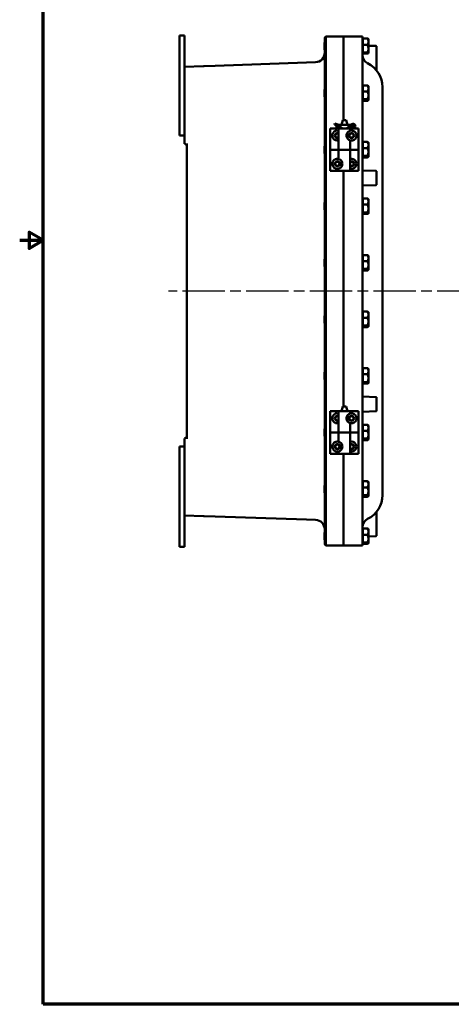
# Model space of a CAD drawing. Units: inches. Extents: x 1 to 109, y 1 to 84.
# Drawn here: x 1 to 24, y 2 to 54 of the extents above; entities that cross this region are included whole.
import ezdxf

# ---------------------------------------------------------------- set-up
doc = ezdxf.new("R2010")
doc.units = ezdxf.units.IN
doc.header["$LTSCALE"] = 5
doc.header["$MEASUREMENT"] = 0
doc.linetypes.add('CHAIN', pattern=[0.7087, 0.4724, -0.0591, 0.1181, -0.0591])
for name, color, linetype, lineweight in [('Border (ANSI)', 7, 'Continuous', 70), ('Centerline (ANSI)', 7, 'Continuous', 25), ('Visible (ANSI)', 7, 'Continuous', 50)]:
    doc.layers.add(name, color=color, linetype=linetype, lineweight=lineweight)

# ---------------------------------------------------------------- blocks, each defined once
blk = doc.blocks.new('Borders Default Border')
at = {"layer": 'Border (ANSI)', "flags": 128}
for points in [[(0.394, 0.394), (0.394, 16.606), (21.606, 16.606), (21.606, 0.394), (0.394, 0.394)], [(0.144, 8.5), (0.394, 8.5), (0.244, 8.587), (0.244, 8.413), (0.394, 8.5)]]:
    blk.add_lwpolyline(points, dxfattribs=at)

msp = doc.modelspace()

# ---------------------------------------------------------------- linework, layer by layer
at = {"layer": 'Centerline (ANSI)', "linetype": 'CHAIN', "ltscale": 0.952448}
msp.add_line((75.721, 39.802), (8.608, 39.802), dxfattribs=at)
at = {"layer": 'Visible (ANSI)'}
for p, q in [((9.198, 53.362), (9.448, 53.362)), ((9.198, 53.362), (9.198, 48.049)), ((9.448, 48.049), (9.448, 53.362)), ((17.888, 53.302), (16.942, 53.302)), ((17.888, 53.302), (17.888, 50.522)), ((17.888, 53.302), (17.888, 50.522)), ((17.888, 53.302), (18.885, 53.302)), ((18.885, 50.522), (18.885, 53.302)), ((16.885, 52.996), (16.888, 52.999)), ((16.885, 52.996), (16.885, 52.607)), ((16.888, 50.521), (16.888, 53.146)), ((18.91, 53.177), (18.885, 53.177)), ((18.91, 53.031), (18.91, 53.202)), ((18.91, 53.202), (19.15, 53.202)), ((18.91, 52.859), (18.91, 53.031)), ((18.91, 52.859), (18.91, 52.659)), ((19.15, 52.859), (18.91, 52.859)), ((19.208, 53.177), (19.205, 53.18)), ((19.208, 53.177), (19.208, 53.154)), ((19.208, 53.154), (19.208, 53.149)), ((19.208, 53.154), (19.218, 53.154)), ((19.208, 53.149), (19.208, 53.143)), ((19.208, 53.143), (19.208, 53.031)), ((19.208, 53.143), (19.208, 53.143)), ((19.208, 53.143), (19.218, 53.143)), ((19.208, 53.031), (19.208, 52.866)), ((19.208, 52.912), (19.218, 52.912)), ((19.208, 52.91), (19.218, 52.91)), ((19.208, 52.892), (19.218, 52.892)), ((19.208, 52.866), (19.208, 52.851)), ((19.208, 52.866), (19.218, 52.866)), ((19.208, 52.851), (19.208, 52.836)), ((19.208, 52.836), (19.208, 52.659)), ((19.208, 52.836), (19.208, 52.836)), ((19.208, 52.836), (19.218, 52.836)), ((19.208, 52.803), (19.218, 52.803)), ((19.208, 52.8), (19.218, 52.8)), ((19.208, 52.771), (19.218, 52.771)), ((19.218, 53.143), (19.218, 53.154)), ((19.218, 52.912), (19.218, 53.143)), ((19.218, 52.91), (19.218, 52.912)), ((19.218, 52.892), (19.218, 52.91)), ((19.218, 52.836), (19.218, 52.866)), ((19.218, 52.803), (19.218, 52.836)), ((19.605, 52.803), (19.218, 52.816)), ((19.218, 52.771), (19.218, 52.8)), ((19.218, 52.738), (19.218, 52.771)), ((19.635, 51.521), (19.635, 52.772)), ((16.885, 52.607), (16.888, 52.605)), ((18.91, 52.427), (18.885, 52.427)), ((18.91, 52.659), (18.91, 52.459)), ((18.91, 52.431), (18.91, 52.459)), ((18.91, 52.459), (19.15, 52.459)), ((18.91, 52.431), (18.91, 52.43)), ((18.91, 52.402), (18.91, 52.43)), ((19.15, 52.402), (18.91, 52.402)), ((19.208, 52.427), (19.205, 52.424)), ((19.208, 52.738), (19.218, 52.738)), ((19.208, 52.712), (19.218, 52.712)), ((19.208, 52.659), (19.208, 52.514)), ((19.208, 52.514), (19.208, 52.505)), ((19.208, 52.514), (19.208, 52.514)), ((19.208, 52.514), (19.218, 52.514)), ((19.208, 52.505), (19.208, 52.495)), ((19.208, 52.495), (19.208, 52.431)), ((19.208, 52.495), (19.218, 52.495)), ((19.208, 52.45), (19.218, 52.45)), ((19.208, 52.431), (19.208, 52.43)), ((19.208, 52.43), (19.208, 52.427)), ((19.218, 52.514), (19.218, 52.712)), ((19.218, 52.495), (19.218, 52.514)), ((19.218, 52.45), (19.218, 52.495)), ((10.471, 51.734), (9.448, 51.698)), ((10.494, 51.735), (10.471, 51.734)), ((11.083, 51.755), (10.494, 51.735)), ((15.915, 51.924), (11.083, 51.755)), ((16.405, 51.941), (15.915, 51.924)), ((18.91, 50.677), (18.885, 50.677)), ((18.91, 50.551), (18.91, 50.713)), ((18.91, 50.713), (19.15, 50.713)), ((19.208, 50.677), (19.2, 50.685)), ((19.208, 50.677), (19.208, 50.662)), ((19.208, 50.662), (19.208, 50.658)), ((19.208, 50.662), (19.218, 50.662)), ((19.218, 50.653), (19.218, 50.662)), ((16.885, 50.496), (16.888, 50.499)), ((16.885, 50.496), (16.885, 50.107)), ((16.888, 50.521), (16.888, 29.083)), ((16.94, 29.083), (16.94, 50.521)), ((17.888, 48.864), (17.888, 50.522)), ((17.888, 48.864), (17.888, 50.522)), ((18.885, 50.522), (18.885, 29.082)), ((18.91, 50.389), (18.91, 50.551)), ((18.91, 50.389), (18.91, 50.183)), ((19.15, 50.389), (18.91, 50.389)), ((18.91, 50.183), (18.91, 49.978)), ((19.208, 50.658), (19.208, 50.653)), ((19.208, 50.653), (19.208, 50.551)), ((19.208, 50.653), (19.208, 50.653)), ((19.208, 50.653), (19.218, 50.653)), ((19.208, 50.551), (19.208, 50.392)), ((19.208, 50.416), (19.218, 50.416)), ((19.208, 50.405), (19.218, 50.405)), ((19.208, 50.392), (19.208, 50.377)), ((19.208, 50.392), (19.218, 50.392)), ((19.208, 50.377), (19.208, 50.363)), ((19.208, 50.363), (19.208, 50.362)), ((19.208, 50.363), (19.218, 50.363)), ((19.208, 50.362), (19.208, 50.183)), ((19.208, 50.312), (19.218, 50.312)), ((19.208, 50.292), (19.218, 50.292)), ((19.208, 50.262), (19.218, 50.262)), ((19.208, 50.218), (19.218, 50.218)), ((19.208, 50.183), (19.208, 50.032)), ((19.218, 50.416), (19.218, 50.653)), ((19.218, 50.405), (19.218, 50.416)), ((19.218, 50.392), (19.218, 50.405)), ((19.218, 50.363), (19.218, 50.392)), ((19.218, 50.312), (19.218, 50.363)), ((19.218, 50.262), (19.218, 50.292)), ((19.218, 50.218), (19.218, 50.262)), ((19.218, 50.031), (19.218, 50.218)), ((19.948, 50.626), (19.948, 50.583)), ((19.948, 29.021), (19.948, 50.583)), ((16.885, 50.107), (16.888, 50.105)), ((18.91, 49.927), (18.885, 49.927)), ((18.91, 49.935), (18.91, 49.978)), ((18.91, 49.978), (19.15, 49.978)), ((18.91, 49.935), (18.91, 49.934)), ((18.91, 49.891), (18.91, 49.934)), ((19.15, 49.891), (18.91, 49.891)), ((19.208, 49.927), (19.2, 49.919)), ((19.208, 50.032), (19.208, 50.031)), ((19.208, 50.031), (19.208, 50.021)), ((19.208, 50.031), (19.218, 50.031)), ((19.208, 50.021), (19.208, 50.011)), ((19.208, 50.011), (19.208, 49.935)), ((19.208, 50.011), (19.218, 50.011)), ((19.208, 49.941), (19.218, 49.941)), ((19.208, 49.935), (19.208, 49.934)), ((19.208, 49.934), (19.208, 49.927)), ((19.218, 50.011), (19.218, 50.031)), ((19.218, 49.941), (19.218, 50.011)), ((17.408, 48.64), (17.414, 48.654)), ((17.639, 48.552), (17.408, 48.64)), ((17.414, 48.654), (17.429, 48.695)), ((17.639, 48.614), (17.429, 48.695)), ((17.639, 48.614), (17.631, 48.571)), ((17.777, 48.614), (17.639, 48.614)), ((17.843, 48.864), (17.776, 48.614)), ((17.777, 48.614), (18.092, 48.614)), ((18.027, 48.864), (17.843, 48.864)), ((18.027, 48.864), (18.094, 48.614)), ((18.239, 48.614), (18.092, 48.614)), ((18.331, 48.663), (18.239, 48.614)), ((18.239, 48.614), (18.25, 48.571)), ((18.239, 48.552), (18.363, 48.609)), ((17.185, 47.302), (17.185, 48.427)), ((17.185, 48.427), (17.625, 48.427)), ((17.185, 48.427), (17.185, 48.427)), ((17.185, 48.427), (17.185, 46.177)), ((17.468, 48.486), (17.639, 48.552)), ((17.474, 48.473), (17.468, 48.486)), ((17.489, 48.432), (17.474, 48.473)), ((17.489, 48.432), (17.639, 48.489)), ((18.245, 48.427), (17.625, 48.427)), ((17.625, 48.427), (17.625, 47.302)), ((17.639, 48.489), (17.631, 48.533)), ((17.639, 48.489), (17.777, 48.489)), ((17.776, 48.427), (17.776, 48.489)), ((18.092, 48.489), (18.239, 48.489)), ((18.094, 48.427), (18.094, 48.489)), ((18.094, 47.897), (18.094, 48.206)), ((18.363, 48.495), (18.239, 48.552)), ((18.239, 48.489), (18.25, 48.533)), ((18.239, 48.489), (18.331, 48.441)), ((18.245, 48.427), (18.555, 48.427)), ((18.245, 48.427), (18.245, 48.309)), ((18.555, 48.427), (18.653, 48.427)), ((18.653, 48.427), (18.685, 48.427)), ((18.685, 46.177), (18.685, 48.427)), ((9.198, 48.049), (9.448, 48.049)), ((9.448, 47.614), (9.448, 48.049)), ((9.448, 47.614), (9.45, 47.614)), ((9.575, 47.637), (9.575, 31.967)), ((18.245, 47.794), (18.245, 47.302)), ((18.91, 47.677), (18.885, 47.677)), ((18.91, 47.551), (18.91, 47.713)), ((18.91, 47.713), (19.15, 47.713)), ((18.91, 47.389), (18.91, 47.551)), ((19.208, 47.677), (19.2, 47.685)), ((19.208, 47.677), (19.208, 47.662)), ((19.208, 47.662), (19.208, 47.658)), ((19.208, 47.662), (19.218, 47.662)), ((19.208, 47.658), (19.208, 47.653)), ((19.208, 47.653), (19.208, 47.551)), ((19.208, 47.653), (19.208, 47.653)), ((19.208, 47.653), (19.218, 47.653)), ((19.208, 47.551), (19.208, 47.392)), ((19.218, 47.653), (19.218, 47.662)), ((19.218, 47.416), (19.218, 47.653)), ((16.885, 47.496), (16.888, 47.499)), ((16.885, 47.496), (16.885, 47.107)), ((16.885, 47.107), (16.888, 47.105)), ((17.185, 47.302), (17.216, 47.302)), ((17.315, 47.302), (17.216, 47.302)), ((17.625, 47.302), (17.315, 47.302)), ((18.245, 47.302), (17.625, 47.302)), ((17.625, 47.302), (18.245, 47.302)), ((17.625, 46.809), (17.625, 47.302)), ((18.245, 47.302), (18.555, 47.302)), ((18.245, 46.177), (18.245, 47.302)), ((18.555, 47.302), (18.653, 47.302)), ((18.685, 47.302), (18.653, 47.302)), ((18.685, 47.302), (18.685, 46.177)), ((18.91, 47.389), (18.91, 47.183)), ((19.15, 47.389), (18.91, 47.389)), ((18.91, 47.183), (18.91, 46.978)), ((19.208, 47.416), (19.218, 47.416)), ((19.208, 47.405), (19.218, 47.405)), ((19.208, 47.392), (19.208, 47.377)), ((19.208, 47.392), (19.218, 47.392)), ((19.208, 47.377), (19.208, 47.363)), ((19.208, 47.363), (19.208, 47.362)), ((19.208, 47.363), (19.218, 47.363)), ((19.208, 47.362), (19.208, 47.183)), ((19.208, 47.312), (19.218, 47.312)), ((19.208, 47.292), (19.218, 47.292)), ((19.208, 47.262), (19.218, 47.262)), ((19.208, 47.218), (19.218, 47.218)), ((19.208, 47.183), (19.208, 47.032)), ((19.208, 47.032), (19.208, 47.031)), ((19.208, 47.031), (19.208, 47.021)), ((19.208, 47.031), (19.218, 47.031)), ((19.208, 47.021), (19.208, 47.011)), ((19.208, 47.011), (19.208, 46.935)), ((19.208, 47.011), (19.218, 47.011)), ((19.218, 47.405), (19.218, 47.416)), ((19.218, 47.392), (19.218, 47.405)), ((19.218, 47.363), (19.218, 47.392)), ((19.218, 47.312), (19.218, 47.363)), ((19.218, 47.262), (19.218, 47.292)), ((19.218, 47.218), (19.218, 47.262)), ((19.218, 47.031), (19.218, 47.218)), ((19.218, 47.011), (19.218, 47.031)), ((19.218, 46.941), (19.218, 47.011)), ((17.776, 46.397), (17.776, 46.706)), ((18.91, 46.927), (18.885, 46.927)), ((18.91, 46.935), (18.91, 46.978)), ((18.91, 46.978), (19.15, 46.978)), ((18.91, 46.935), (18.91, 46.934)), ((18.91, 46.891), (18.91, 46.934)), ((19.15, 46.891), (18.91, 46.891)), ((19.208, 46.927), (19.2, 46.919)), ((19.208, 46.941), (19.218, 46.941)), ((19.208, 46.935), (19.208, 46.934)), ((19.208, 46.934), (19.208, 46.927)), ((17.216, 46.177), (17.185, 46.177)), ((17.315, 46.177), (17.216, 46.177)), ((17.625, 46.177), (17.315, 46.177)), ((17.625, 46.177), (17.625, 46.294)), ((17.625, 46.177), (18.245, 46.177)), ((17.888, 33.677), (17.888, 46.177)), ((17.888, 33.677), (17.888, 46.177)), ((18.685, 46.177), (18.245, 46.177)), ((18.685, 46.177), (18.685, 46.177)), ((19.605, 46.178), (18.915, 46.202)), ((19.635, 45.457), (19.635, 46.147)), ((18.915, 45.402), (19.605, 45.426)), ((16.885, 44.496), (16.888, 44.499)), ((16.885, 44.496), (16.885, 44.107)), ((18.91, 44.677), (18.885, 44.677)), ((18.91, 44.551), (18.91, 44.713)), ((18.91, 44.713), (19.15, 44.713)), ((18.91, 44.389), (18.91, 44.551)), ((19.208, 44.677), (19.2, 44.685)), ((19.208, 44.677), (19.208, 44.662)), ((19.208, 44.662), (19.208, 44.658)), ((19.208, 44.662), (19.218, 44.662)), ((19.208, 44.658), (19.208, 44.653)), ((19.208, 44.653), (19.208, 44.551)), ((19.208, 44.653), (19.208, 44.653)), ((19.208, 44.653), (19.218, 44.653)), ((19.208, 44.551), (19.208, 44.392)), ((19.208, 44.416), (19.218, 44.416)), ((19.208, 44.405), (19.218, 44.405)), ((19.218, 44.653), (19.218, 44.662)), ((19.218, 44.416), (19.218, 44.653)), ((19.218, 44.405), (19.218, 44.416)), ((19.218, 44.392), (19.218, 44.405)), ((16.885, 44.107), (16.888, 44.105)), ((18.91, 43.927), (18.885, 43.927)), ((18.91, 44.389), (18.91, 44.183)), ((19.15, 44.389), (18.91, 44.389)), ((18.91, 44.183), (18.91, 43.978)), ((18.91, 43.935), (18.91, 43.978)), ((18.91, 43.978), (19.15, 43.978)), ((18.91, 43.935), (18.91, 43.934)), ((18.91, 43.891), (18.91, 43.934)), ((19.15, 43.891), (18.91, 43.891)), ((19.208, 43.927), (19.2, 43.919)), ((19.208, 44.392), (19.208, 44.377)), ((19.208, 44.392), (19.218, 44.392)), ((19.208, 44.377), (19.208, 44.363)), ((19.208, 44.363), (19.208, 44.362)), ((19.208, 44.363), (19.218, 44.363)), ((19.208, 44.362), (19.208, 44.183)), ((19.208, 44.312), (19.218, 44.312)), ((19.208, 44.292), (19.218, 44.292)), ((19.208, 44.262), (19.218, 44.262)), ((19.208, 44.218), (19.218, 44.218)), ((19.208, 44.183), (19.208, 44.032)), ((19.208, 44.032), (19.208, 44.031)), ((19.208, 44.031), (19.208, 44.021)), ((19.208, 44.031), (19.218, 44.031)), ((19.208, 44.021), (19.208, 44.011)), ((19.208, 44.011), (19.208, 43.935)), ((19.208, 44.011), (19.218, 44.011)), ((19.208, 43.941), (19.218, 43.941)), ((19.208, 43.935), (19.208, 43.934)), ((19.208, 43.934), (19.208, 43.927)), ((19.218, 44.363), (19.218, 44.392)), ((19.218, 44.312), (19.218, 44.363)), ((19.218, 44.262), (19.218, 44.292)), ((19.218, 44.218), (19.218, 44.262)), ((19.218, 44.031), (19.218, 44.218)), ((19.218, 44.011), (19.218, 44.031)), ((19.218, 43.941), (19.218, 44.011)), ((16.885, 41.496), (16.888, 41.499)), ((16.885, 41.496), (16.885, 41.107)), ((18.91, 41.677), (18.885, 41.677)), ((18.91, 41.551), (18.91, 41.713)), ((18.91, 41.713), (19.15, 41.713)), ((18.91, 41.389), (18.91, 41.551)), ((18.91, 41.389), (18.91, 41.183)), ((19.15, 41.389), (18.91, 41.389)), ((19.208, 41.677), (19.2, 41.685)), ((19.208, 41.677), (19.208, 41.662)), ((19.208, 41.662), (19.208, 41.658)), ((19.208, 41.662), (19.218, 41.662)), ((19.208, 41.658), (19.208, 41.653)), ((19.208, 41.653), (19.208, 41.551)), ((19.208, 41.653), (19.208, 41.653)), ((19.208, 41.653), (19.218, 41.653)), ((19.208, 41.551), (19.208, 41.392)), ((19.208, 41.416), (19.218, 41.416)), ((19.208, 41.405), (19.218, 41.405)), ((19.208, 41.392), (19.208, 41.377)), ((19.208, 41.392), (19.218, 41.392)), ((19.208, 41.377), (19.208, 41.363)), ((19.208, 41.363), (19.208, 41.362)), ((19.208, 41.363), (19.218, 41.363)), ((19.208, 41.362), (19.208, 41.183)), ((19.208, 41.312), (19.218, 41.312)), ((19.208, 41.292), (19.218, 41.292)), ((19.208, 41.262), (19.218, 41.262)), ((19.218, 41.653), (19.218, 41.662)), ((19.218, 41.416), (19.218, 41.653)), ((19.218, 41.405), (19.218, 41.416)), ((19.218, 41.392), (19.218, 41.405)), ((19.218, 41.363), (19.218, 41.392)), ((19.218, 41.312), (19.218, 41.363)), ((19.218, 41.262), (19.218, 41.292)), ((19.218, 41.218), (19.218, 41.262)), ((16.885, 41.107), (16.888, 41.105)), ((18.91, 40.927), (18.885, 40.927)), ((18.91, 41.183), (18.91, 40.978)), ((18.91, 40.935), (18.91, 40.978)), ((18.91, 40.978), (19.15, 40.978)), ((18.91, 40.935), (18.91, 40.934)), ((18.91, 40.891), (18.91, 40.934)), ((19.15, 40.891), (18.91, 40.891)), ((19.208, 40.927), (19.2, 40.919)), ((19.208, 41.218), (19.218, 41.218)), ((19.208, 41.183), (19.208, 41.032)), ((19.208, 41.032), (19.208, 41.031)), ((19.208, 41.031), (19.208, 41.021)), ((19.208, 41.031), (19.218, 41.031)), ((19.208, 41.021), (19.208, 41.011)), ((19.208, 41.011), (19.208, 40.935)), ((19.208, 41.011), (19.218, 41.011)), ((19.208, 40.941), (19.218, 40.941)), ((19.208, 40.935), (19.208, 40.934)), ((19.208, 40.934), (19.208, 40.927)), ((19.218, 41.031), (19.218, 41.218)), ((19.218, 41.011), (19.218, 41.031)), ((19.218, 40.941), (19.218, 41.011)), ((18.91, 38.677), (18.885, 38.677)), ((18.91, 38.551), (18.91, 38.713)), ((18.91, 38.713), (19.15, 38.713)), ((19.208, 38.677), (19.2, 38.685)), ((19.208, 38.677), (19.208, 38.662)), ((19.208, 38.662), (19.208, 38.658)), ((19.208, 38.662), (19.218, 38.662)), ((19.208, 38.658), (19.208, 38.653)), ((19.208, 38.653), (19.208, 38.551)), ((19.208, 38.653), (19.208, 38.653)), ((19.208, 38.653), (19.218, 38.653)), ((19.218, 38.653), (19.218, 38.662)), ((19.218, 38.416), (19.218, 38.653)), ((16.885, 38.496), (16.888, 38.499)), ((16.885, 38.496), (16.885, 38.107)), ((18.91, 38.389), (18.91, 38.551)), ((18.91, 38.389), (18.91, 38.183)), ((19.15, 38.389), (18.91, 38.389)), ((18.91, 38.183), (18.91, 37.978)), ((19.208, 38.551), (19.208, 38.392)), ((19.208, 38.416), (19.218, 38.416)), ((19.208, 38.405), (19.218, 38.405)), ((19.208, 38.392), (19.208, 38.377)), ((19.208, 38.392), (19.218, 38.392)), ((19.208, 38.377), (19.208, 38.363)), ((19.208, 38.363), (19.208, 38.362)), ((19.208, 38.363), (19.218, 38.363)), ((19.208, 38.362), (19.208, 38.183)), ((19.208, 38.312), (19.218, 38.312)), ((19.208, 38.292), (19.218, 38.292)), ((19.208, 38.262), (19.218, 38.262)), ((19.208, 38.218), (19.218, 38.218)), ((19.208, 38.183), (19.208, 38.032)), ((19.218, 38.405), (19.218, 38.416)), ((19.218, 38.392), (19.218, 38.405)), ((19.218, 38.363), (19.218, 38.392)), ((19.218, 38.312), (19.218, 38.363)), ((19.218, 38.262), (19.218, 38.292)), ((19.218, 38.218), (19.218, 38.262)), ((19.218, 38.031), (19.218, 38.218)), ((16.885, 38.107), (16.888, 38.105)), ((18.91, 37.927), (18.885, 37.927)), ((18.91, 37.935), (18.91, 37.978)), ((18.91, 37.978), (19.15, 37.978)), ((18.91, 37.935), (18.91, 37.934)), ((18.91, 37.891), (18.91, 37.934)), ((19.15, 37.891), (18.91, 37.891)), ((19.208, 37.927), (19.2, 37.919)), ((19.208, 38.032), (19.208, 38.031)), ((19.208, 38.031), (19.208, 38.021)), ((19.208, 38.031), (19.218, 38.031)), ((19.208, 38.021), (19.208, 38.011)), ((19.208, 38.011), (19.208, 37.935)), ((19.208, 38.011), (19.218, 38.011)), ((19.208, 37.941), (19.218, 37.941)), ((19.208, 37.935), (19.208, 37.934)), ((19.208, 37.934), (19.208, 37.927)), ((19.218, 38.011), (19.218, 38.031)), ((19.218, 37.941), (19.218, 38.011)), ((18.91, 35.677), (18.885, 35.677)), ((18.91, 35.551), (18.91, 35.713)), ((18.91, 35.713), (19.15, 35.713)), ((18.91, 35.389), (18.91, 35.551)), ((19.208, 35.677), (19.2, 35.685)), ((19.208, 35.677), (19.208, 35.662)), ((19.208, 35.662), (19.208, 35.658)), ((19.208, 35.662), (19.218, 35.662)), ((19.208, 35.658), (19.208, 35.653)), ((19.208, 35.653), (19.208, 35.551)), ((19.208, 35.653), (19.208, 35.653)), ((19.208, 35.653), (19.218, 35.653)), ((19.208, 35.551), (19.208, 35.392)), ((19.218, 35.653), (19.218, 35.662)), ((19.218, 35.416), (19.218, 35.653)), ((16.885, 35.496), (16.888, 35.499)), ((16.885, 35.496), (16.885, 35.107)), ((16.885, 35.107), (16.888, 35.105)), ((18.91, 35.389), (18.91, 35.183)), ((19.15, 35.389), (18.91, 35.389)), ((18.91, 35.183), (18.91, 34.978)), ((19.208, 35.416), (19.218, 35.416)), ((19.208, 35.405), (19.218, 35.405)), ((19.208, 35.392), (19.208, 35.377)), ((19.208, 35.392), (19.218, 35.392)), ((19.208, 35.377), (19.208, 35.363)), ((19.208, 35.363), (19.208, 35.362)), ((19.208, 35.363), (19.218, 35.363)), ((19.208, 35.362), (19.208, 35.183)), ((19.208, 35.312), (19.218, 35.312)), ((19.208, 35.292), (19.218, 35.292)), ((19.208, 35.262), (19.218, 35.262)), ((19.208, 35.218), (19.218, 35.218)), ((19.208, 35.183), (19.208, 35.032)), ((19.208, 35.032), (19.208, 35.031)), ((19.208, 35.031), (19.208, 35.021)), ((19.208, 35.031), (19.218, 35.031)), ((19.208, 35.021), (19.208, 35.011)), ((19.208, 35.011), (19.208, 34.935)), ((19.208, 35.011), (19.218, 35.011)), ((19.218, 35.405), (19.218, 35.416)), ((19.218, 35.392), (19.218, 35.405)), ((19.218, 35.363), (19.218, 35.392)), ((19.218, 35.312), (19.218, 35.363)), ((19.218, 35.262), (19.218, 35.292)), ((19.218, 35.218), (19.218, 35.262)), ((19.218, 35.031), (19.218, 35.218)), ((19.218, 35.011), (19.218, 35.031)), ((19.218, 34.941), (19.218, 35.011)), ((18.91, 34.927), (18.885, 34.927)), ((18.91, 34.935), (18.91, 34.978)), ((18.91, 34.978), (19.15, 34.978)), ((18.91, 34.935), (18.91, 34.934)), ((18.91, 34.891), (18.91, 34.934)), ((19.15, 34.891), (18.91, 34.891)), ((19.208, 34.927), (19.2, 34.919)), ((19.208, 34.941), (19.218, 34.941)), ((19.208, 34.935), (19.208, 34.934)), ((19.208, 34.934), (19.208, 34.927)), ((19.605, 34.178), (18.915, 34.202)), ((19.635, 33.457), (19.635, 34.147)), ((17.185, 32.302), (17.185, 33.427)), ((17.185, 33.427), (17.625, 33.427)), ((17.185, 33.427), (17.185, 33.427)), ((17.185, 33.427), (17.185, 31.177)), ((18.245, 33.427), (17.625, 33.427)), ((17.625, 33.427), (17.625, 32.302)), ((17.843, 33.677), (17.776, 33.427)), ((18.027, 33.677), (17.843, 33.677)), ((18.027, 33.677), (18.094, 33.427)), ((18.245, 33.427), (18.555, 33.427)), ((18.245, 33.427), (18.245, 33.309)), ((18.555, 33.427), (18.653, 33.427)), ((18.653, 33.427), (18.685, 33.427)), ((18.685, 31.177), (18.685, 33.427)), ((18.094, 32.897), (18.094, 33.206)), ((18.915, 33.402), (19.605, 33.426)), ((16.885, 32.496), (16.888, 32.499)), ((16.885, 32.496), (16.885, 32.107)), ((18.245, 32.794), (18.245, 32.302)), ((18.91, 32.677), (18.885, 32.677)), ((18.91, 32.551), (18.91, 32.713)), ((18.91, 32.713), (19.15, 32.713)), ((18.91, 32.389), (18.91, 32.551)), ((18.91, 32.389), (18.91, 32.183)), ((19.15, 32.389), (18.91, 32.389)), ((19.208, 32.677), (19.2, 32.685)), ((19.208, 32.677), (19.208, 32.662)), ((19.208, 32.662), (19.208, 32.658)), ((19.208, 32.662), (19.218, 32.662)), ((19.208, 32.658), (19.208, 32.653)), ((19.208, 32.653), (19.208, 32.551)), ((19.208, 32.653), (19.208, 32.653)), ((19.208, 32.653), (19.218, 32.653)), ((19.208, 32.551), (19.208, 32.392)), ((19.208, 32.416), (19.218, 32.416)), ((19.208, 32.405), (19.218, 32.405)), ((19.208, 32.392), (19.208, 32.377)), ((19.208, 32.392), (19.218, 32.392)), ((19.218, 32.653), (19.218, 32.662)), ((19.218, 32.416), (19.218, 32.653)), ((19.218, 32.405), (19.218, 32.416)), ((19.218, 32.392), (19.218, 32.405)), ((19.218, 32.363), (19.218, 32.392)), ((9.448, 31.554), (9.448, 31.989)), ((9.45, 31.989), (9.448, 31.989)), ((16.885, 32.107), (16.888, 32.105)), ((17.185, 32.302), (17.216, 32.302)), ((17.315, 32.302), (17.216, 32.302)), ((17.625, 32.302), (17.315, 32.302)), ((17.625, 32.302), (18.245, 32.302)), ((17.625, 31.809), (17.625, 32.302)), ((18.245, 32.302), (17.625, 32.302)), ((18.245, 31.177), (18.245, 32.302)), ((18.245, 32.302), (18.555, 32.302)), ((18.555, 32.302), (18.653, 32.302)), ((18.685, 32.302), (18.653, 32.302)), ((18.685, 32.302), (18.685, 31.177)), ((18.91, 31.927), (18.885, 31.927)), ((18.91, 32.183), (18.91, 31.978)), ((18.91, 31.935), (18.91, 31.978)), ((18.91, 31.978), (19.15, 31.978)), ((18.91, 31.935), (18.91, 31.934)), ((18.91, 31.891), (18.91, 31.934)), ((19.15, 31.891), (18.91, 31.891)), ((19.208, 31.927), (19.2, 31.919)), ((19.208, 32.377), (19.208, 32.363)), ((19.208, 32.363), (19.208, 32.362)), ((19.208, 32.363), (19.218, 32.363)), ((19.208, 32.362), (19.208, 32.183)), ((19.208, 32.312), (19.218, 32.312)), ((19.208, 32.292), (19.218, 32.292)), ((19.208, 32.262), (19.218, 32.262)), ((19.208, 32.218), (19.218, 32.218)), ((19.208, 32.183), (19.208, 32.032)), ((19.208, 32.032), (19.208, 32.031)), ((19.208, 32.031), (19.208, 32.021)), ((19.208, 32.031), (19.218, 32.031)), ((19.208, 32.021), (19.208, 32.011)), ((19.208, 32.011), (19.208, 31.935)), ((19.208, 32.011), (19.218, 32.011)), ((19.208, 31.941), (19.218, 31.941)), ((19.208, 31.935), (19.208, 31.934)), ((19.208, 31.934), (19.208, 31.927)), ((19.218, 32.312), (19.218, 32.363)), ((19.218, 32.262), (19.218, 32.292)), ((19.218, 32.218), (19.218, 32.262)), ((19.218, 32.031), (19.218, 32.218)), ((19.218, 32.011), (19.218, 32.031)), ((19.218, 31.941), (19.218, 32.011)), ((9.198, 31.554), (9.448, 31.554)), ((9.198, 31.554), (9.198, 26.242)), ((9.448, 26.242), (9.448, 31.554)), ((17.776, 31.397), (17.776, 31.706)), ((17.216, 31.177), (17.185, 31.177)), ((17.315, 31.177), (17.216, 31.177)), ((17.625, 31.177), (17.315, 31.177)), ((17.625, 31.177), (17.625, 31.294)), ((17.625, 31.177), (18.245, 31.177)), ((17.888, 29.082), (17.888, 31.177)), ((17.888, 29.082), (17.888, 31.177)), ((18.685, 31.177), (18.245, 31.177)), ((18.685, 31.177), (18.685, 31.177)), ((16.885, 29.496), (16.888, 29.499)), ((16.885, 29.496), (16.885, 29.107)), ((18.91, 29.677), (18.885, 29.677)), ((18.91, 29.551), (18.91, 29.713)), ((18.91, 29.713), (19.15, 29.713)), ((18.91, 29.389), (18.91, 29.551)), ((18.91, 29.389), (18.91, 29.183)), ((19.15, 29.389), (18.91, 29.389)), ((19.208, 29.677), (19.2, 29.685)), ((19.208, 29.677), (19.208, 29.662)), ((19.208, 29.662), (19.208, 29.658)), ((19.208, 29.662), (19.218, 29.662)), ((19.208, 29.658), (19.208, 29.653)), ((19.208, 29.653), (19.208, 29.551)), ((19.208, 29.653), (19.208, 29.653)), ((19.208, 29.653), (19.218, 29.653)), ((19.208, 29.551), (19.208, 29.392)), ((19.208, 29.416), (19.218, 29.416)), ((19.208, 29.405), (19.218, 29.405)), ((19.208, 29.392), (19.208, 29.377)), ((19.208, 29.392), (19.218, 29.392)), ((19.208, 29.377), (19.208, 29.363)), ((19.208, 29.363), (19.208, 29.362)), ((19.208, 29.363), (19.218, 29.363)), ((19.208, 29.362), (19.208, 29.183)), ((19.208, 29.312), (19.218, 29.312)), ((19.208, 29.292), (19.218, 29.292)), ((19.208, 29.262), (19.218, 29.262)), ((19.218, 29.653), (19.218, 29.662)), ((19.218, 29.416), (19.218, 29.653)), ((19.218, 29.405), (19.218, 29.416)), ((19.218, 29.392), (19.218, 29.405)), ((19.218, 29.363), (19.218, 29.392)), ((19.218, 29.312), (19.218, 29.363)), ((19.218, 29.262), (19.218, 29.292)), ((19.218, 29.218), (19.218, 29.262)), ((16.885, 29.107), (16.888, 29.105)), ((16.888, 26.458), (16.888, 29.083)), ((17.888, 29.082), (17.888, 26.302)), ((17.888, 29.082), (17.888, 26.302)), ((18.885, 26.302), (18.885, 29.082)), ((18.91, 28.927), (18.885, 28.927)), ((18.91, 29.183), (18.91, 28.978)), ((18.91, 28.935), (18.91, 28.978)), ((18.91, 28.978), (19.15, 28.978)), ((18.91, 28.935), (18.91, 28.934)), ((18.91, 28.891), (18.91, 28.934)), ((19.15, 28.891), (18.91, 28.891)), ((19.208, 28.927), (19.2, 28.919)), ((19.208, 29.218), (19.218, 29.218)), ((19.208, 29.183), (19.208, 29.032)), ((19.208, 29.032), (19.208, 29.031)), ((19.208, 29.031), (19.208, 29.021)), ((19.208, 29.031), (19.218, 29.031)), ((19.208, 29.021), (19.208, 29.011)), ((19.208, 29.011), (19.208, 28.935)), ((19.208, 29.011), (19.218, 29.011)), ((19.208, 28.941), (19.218, 28.941)), ((19.208, 28.935), (19.208, 28.934)), ((19.208, 28.934), (19.208, 28.927)), ((19.218, 29.031), (19.218, 29.218)), ((19.218, 29.011), (19.218, 29.031)), ((19.218, 28.941), (19.218, 29.011)), ((19.948, 29.021), (19.948, 28.978)), ((9.448, 27.905), (10.471, 27.87)), ((10.471, 27.87), (10.494, 27.869)), ((10.494, 27.869), (11.083, 27.848)), ((11.083, 27.848), (15.915, 27.68)), ((19.635, 26.832), (19.635, 28.083)), ((15.915, 27.68), (16.405, 27.663)), ((18.91, 27.177), (18.885, 27.177)), ((18.91, 27.037), (18.91, 27.205)), ((18.91, 27.205), (19.15, 27.205)), ((19.208, 27.177), (19.204, 27.181)), ((19.208, 27.177), (19.208, 27.157)), ((16.885, 26.996), (16.888, 26.999)), ((16.885, 26.996), (16.885, 26.607)), ((18.91, 26.868), (18.91, 27.037)), ((18.91, 26.868), (18.91, 26.666)), ((19.15, 26.868), (18.91, 26.868)), ((18.91, 26.666), (18.91, 26.464)), ((19.208, 27.157), (19.208, 27.151)), ((19.208, 27.157), (19.218, 27.157)), ((19.208, 27.151), (19.208, 27.146)), ((19.208, 27.146), (19.208, 27.037)), ((19.208, 27.146), (19.208, 27.146)), ((19.208, 27.146), (19.218, 27.146)), ((19.208, 27.037), (19.208, 26.874)), ((19.208, 26.913), (19.218, 26.913)), ((19.208, 26.909), (19.218, 26.909)), ((19.208, 26.89), (19.218, 26.89)), ((19.208, 26.874), (19.208, 26.859)), ((19.208, 26.874), (19.218, 26.874)), ((19.208, 26.859), (19.208, 26.844)), ((19.208, 26.844), (19.208, 26.666)), ((19.208, 26.844), (19.208, 26.844)), ((19.208, 26.844), (19.218, 26.844)), ((19.208, 26.806), (19.218, 26.806)), ((19.208, 26.798), (19.218, 26.798)), ((19.208, 26.768), (19.218, 26.768)), ((19.208, 26.73), (19.218, 26.73)), ((19.208, 26.714), (19.218, 26.714)), ((19.208, 26.666), (19.208, 26.519)), ((19.218, 27.146), (19.218, 27.157)), ((19.218, 26.913), (19.218, 27.146)), ((19.218, 26.909), (19.218, 26.913)), ((19.218, 26.89), (19.218, 26.909)), ((19.218, 26.844), (19.218, 26.874)), ((19.218, 26.806), (19.218, 26.844)), ((19.218, 26.787), (19.605, 26.801)), ((19.218, 26.768), (19.218, 26.798)), ((19.218, 26.73), (19.218, 26.768)), ((19.218, 26.519), (19.218, 26.714)), ((9.198, 26.242), (9.448, 26.242)), ((16.885, 26.607), (16.888, 26.605)), ((17.888, 26.302), (16.942, 26.302)), ((17.888, 26.302), (18.885, 26.302)), ((18.91, 26.427), (18.885, 26.427)), ((18.91, 26.432), (18.91, 26.464)), ((18.91, 26.464), (19.15, 26.464)), ((18.91, 26.432), (18.91, 26.431)), ((18.91, 26.398), (18.91, 26.431)), ((19.15, 26.398), (18.91, 26.398)), ((19.208, 26.427), (19.204, 26.423)), ((19.208, 26.519), (19.208, 26.509)), ((19.208, 26.519), (19.208, 26.519)), ((19.208, 26.519), (19.218, 26.519)), ((19.208, 26.509), (19.208, 26.5)), ((19.208, 26.5), (19.208, 26.432)), ((19.208, 26.5), (19.218, 26.5)), ((19.208, 26.447), (19.218, 26.447)), ((19.208, 26.432), (19.208, 26.431)), ((19.208, 26.431), (19.208, 26.427)), ((19.218, 26.5), (19.218, 26.519)), ((19.218, 26.447), (19.218, 26.5))]:
    msp.add_line(p, q, dxfattribs=at)
for centre, radius in [((18.31, 48.052), 0.133), ((18.31, 48.052), 0.111), ((17.56, 46.552), 0.133), ((17.56, 46.552), 0.111), ((18.31, 33.052), 0.133), ((18.31, 33.052), 0.111), ((17.56, 31.552), 0.133), ((17.56, 31.552), 0.111)]:
    msp.add_circle(centre, radius, dxfattribs=at)
for centre, radius, start, end in [((17.138, 53.146), 0.25, 141.3179, 180), ((19.604, 52.772), 0.0313, 0, 88), ((16.388, 52.441), 0.5, 272, 0), ((19.385, 52.335), 0.5, 180, 243.7286), ((18.541, 50.626), 1.406, 0, 63.7286), ((19.666, 51.521), 0.0313, 180, 218.5), ((18.389, 48.552), 0.125, 242.335, 117.665), ((18.389, 48.552), 0.0625, 245.3757, 114.6243), ((17.56, 48.052), 0.266, 75.8355, 284.1645), ((17.56, 48.052), 0.133, 60.695, 299.305), ((17.56, 48.052), 0.111, 53.9681, 306.0319), ((18.31, 48.052), 0.266, 337.2685, 22.7315), ((9.45, 47.489), 0.125, 0, 90), ((17.56, 46.552), 0.266, 157.2685, 202.7315), ((18.31, 46.552), 0.266, 255.8355, 104.1645), ((18.31, 46.552), 0.133, 240.695, 119.305), ((18.31, 46.552), 0.111, 233.9681, 126.0319), ((18.916, 46.233), 0.0313, 180, 268), ((19.604, 46.147), 0.0312, 0, 88), ((19.604, 45.457), 0.0313, 272, 0), ((18.916, 45.371), 0.0313, 92, 180), ((18.916, 34.233), 0.0313, 180, 268), ((19.604, 34.147), 0.0313, 0, 88), ((19.604, 33.457), 0.0312, 272, 0), ((17.56, 33.052), 0.266, 75.8355, 284.1645), ((17.56, 33.052), 0.133, 60.695, 299.305), ((17.56, 33.052), 0.111, 53.9681, 306.0319), ((18.31, 33.052), 0.266, 337.2685, 22.7315), ((18.916, 33.371), 0.0312, 92, 180), ((9.45, 32.114), 0.125, 270, 0), ((17.56, 31.552), 0.266, 157.2685, 202.7315), ((18.31, 31.552), 0.266, 255.8355, 104.1645), ((18.31, 31.552), 0.133, 240.695, 119.305), ((18.31, 31.552), 0.111, 233.9681, 126.0319), ((18.541, 28.978), 1.406, 296.2714, 0), ((19.385, 27.269), 0.5, 116.2714, 180), ((19.666, 28.083), 0.0312, 141.5, 180), ((16.388, 27.163), 0.5, 0, 88), ((19.604, 26.832), 0.0312, 272, 0), ((17.138, 26.458), 0.25, 180, 218.6821)]:
    msp.add_arc(centre, radius, start, end, dxfattribs=at)
for points, knots in [([(16.94, 50.522), (16.941, 50.708), (16.941, 50.894), (16.941, 51.26), (16.941, 51.439), (16.941, 51.943), (16.941, 52.245), (16.942, 52.754), (16.942, 52.956), (16.942, 53.231), (16.942, 53.302), (16.942, 53.302)], [-11.116889, -11.116889, -11.116889, -11.116889, -9.695674, -9.695674, -8.274311, -8.274311, -5.51623, -5.51623, -2.758143, -2.758143, 0, 0, 0, 0]), ([(16.885, 50.236), (16.884, 50.257), (16.884, 50.28), (16.884, 50.324), (16.884, 50.346), (16.885, 50.368)], [1.5052257, 1.5052257, 1.5052257, 1.5052257, 1.6701083, 1.6701083, 1.8350387, 1.8350387, 1.8350387, 1.8350387]), ([(18.245, 47.794), (18.245, 47.794), (18.237, 47.796), (18.207, 47.807), (18.184, 47.816), (18.15, 47.839), (18.139, 47.848), (18.117, 47.868), (18.106, 47.88), (18.082, 47.913), (18.067, 47.939), (18.049, 47.994), (18.044, 48.024), (18.044, 48.08), (18.049, 48.109), (18.067, 48.165), (18.082, 48.191), (18.106, 48.224), (18.117, 48.235), (18.139, 48.256), (18.15, 48.265), (18.184, 48.288), (18.207, 48.297), (18.237, 48.308), (18.245, 48.309), (18.245, 48.309)], [2.509035, 2.509035, 2.509035, 2.509035, 2.802557, 2.802557, 3.096079, 3.096079, 3.218365, 3.218365, 3.34065, 3.34065, 3.552101, 3.552101, 3.763552, 3.763552, 3.975004, 3.975004, 4.186455, 4.186455, 4.30874, 4.30874, 4.431025, 4.431025, 4.724548, 4.724548, 5.01807, 5.01807, 5.01807, 5.01807]), ([(18.245, 48.309), (18.245, 48.31), (18.247, 48.31), (18.258, 48.313), (18.267, 48.314), (18.3, 48.318), (18.332, 48.319), (18.385, 48.307), (18.403, 48.301), (18.439, 48.285), (18.457, 48.274), (18.503, 48.238), (18.53, 48.206), (18.55, 48.164), (18.553, 48.159), (18.555, 48.155)], [0.005384, 0.005384, 0.005384, 0.005384, 0.178898, 0.178898, 0.357796, 0.357796, 0.715592, 0.715592, 0.869177, 0.869177, 1.022763, 1.022763, 1.321549, 1.321549, 1.36035, 1.36035, 1.36035, 1.36035]), ([(18.555, 47.949), (18.553, 47.944), (18.55, 47.94), (18.53, 47.898), (18.503, 47.866), (18.457, 47.83), (18.439, 47.819), (18.403, 47.802), (18.385, 47.797), (18.332, 47.785), (18.3, 47.786), (18.267, 47.79), (18.258, 47.791), (18.247, 47.794), (18.245, 47.794), (18.245, 47.794)], [1.880319, 1.880319, 1.880319, 1.880319, 1.91912, 1.91912, 2.217906, 2.217906, 2.371492, 2.371492, 2.525077, 2.525077, 2.882873, 2.882873, 3.061771, 3.061771, 3.235285, 3.235285, 3.235285, 3.235285]), ([(16.885, 47.236), (16.884, 47.257), (16.884, 47.28), (16.884, 47.324), (16.884, 47.346), (16.885, 47.368)], [1.5052257, 1.5052257, 1.5052257, 1.5052257, 1.6701083, 1.6701083, 1.8350387, 1.8350387, 1.8350387, 1.8350387]), ([(17.315, 46.655), (17.317, 46.659), (17.319, 46.664), (17.339, 46.706), (17.366, 46.738), (17.412, 46.774), (17.43, 46.785), (17.466, 46.801), (17.484, 46.807), (17.537, 46.819), (17.57, 46.818), (17.602, 46.814), (17.611, 46.813), (17.622, 46.81), (17.624, 46.81), (17.625, 46.809)], [1.880319, 1.880319, 1.880319, 1.880319, 1.91912, 1.91912, 2.217906, 2.217906, 2.371492, 2.371492, 2.525077, 2.525077, 2.882873, 2.882873, 3.061771, 3.061771, 3.235285, 3.235285, 3.235285, 3.235285]), ([(17.625, 46.809), (17.625, 46.809), (17.632, 46.808), (17.663, 46.797), (17.685, 46.788), (17.719, 46.765), (17.73, 46.756), (17.752, 46.735), (17.763, 46.724), (17.788, 46.691), (17.802, 46.665), (17.821, 46.609), (17.825, 46.58), (17.825, 46.524), (17.821, 46.494), (17.802, 46.439), (17.788, 46.413), (17.763, 46.38), (17.752, 46.368), (17.73, 46.348), (17.719, 46.339), (17.685, 46.316), (17.663, 46.307), (17.632, 46.296), (17.625, 46.294), (17.625, 46.294)], [2.509035, 2.509035, 2.509035, 2.509035, 2.802557, 2.802557, 3.096079, 3.096079, 3.218365, 3.218365, 3.34065, 3.34065, 3.552101, 3.552101, 3.763552, 3.763552, 3.975004, 3.975004, 4.186455, 4.186455, 4.30874, 4.30874, 4.431025, 4.431025, 4.724548, 4.724548, 5.01807, 5.01807, 5.01807, 5.01807]), ([(17.625, 46.294), (17.624, 46.294), (17.622, 46.294), (17.611, 46.291), (17.602, 46.29), (17.57, 46.286), (17.537, 46.285), (17.484, 46.297), (17.466, 46.302), (17.43, 46.319), (17.412, 46.33), (17.366, 46.366), (17.339, 46.398), (17.319, 46.44), (17.317, 46.444), (17.315, 46.449)], [0.005384, 0.005384, 0.005384, 0.005384, 0.178898, 0.178898, 0.357796, 0.357796, 0.715592, 0.715592, 0.869177, 0.869177, 1.022763, 1.022763, 1.321549, 1.321549, 1.36035, 1.36035, 1.36035, 1.36035]), ([(16.885, 44.236), (16.884, 44.257), (16.884, 44.28), (16.884, 44.324), (16.884, 44.346), (16.885, 44.368)], [1.5052257, 1.5052257, 1.5052257, 1.5052257, 1.6701083, 1.6701083, 1.8350387, 1.8350387, 1.8350387, 1.8350387]), ([(16.885, 41.236), (16.884, 41.257), (16.884, 41.28), (16.884, 41.324), (16.884, 41.346), (16.885, 41.368)], [1.5052257, 1.5052257, 1.5052257, 1.5052257, 1.6701083, 1.6701083, 1.8350387, 1.8350387, 1.8350387, 1.8350387]), ([(16.885, 38.236), (16.884, 38.257), (16.884, 38.28), (16.884, 38.324), (16.884, 38.346), (16.885, 38.368)], [1.5052257, 1.5052257, 1.5052257, 1.5052257, 1.6701083, 1.6701083, 1.8350387, 1.8350387, 1.8350387, 1.8350387]), ([(16.885, 35.236), (16.884, 35.257), (16.884, 35.28), (16.884, 35.324), (16.884, 35.346), (16.885, 35.368)], [1.5052257, 1.5052257, 1.5052257, 1.5052257, 1.6701083, 1.6701083, 1.8350387, 1.8350387, 1.8350387, 1.8350387]), ([(18.245, 32.794), (18.245, 32.794), (18.237, 32.796), (18.207, 32.807), (18.184, 32.816), (18.15, 32.839), (18.139, 32.848), (18.117, 32.868), (18.106, 32.88), (18.082, 32.913), (18.067, 32.939), (18.049, 32.994), (18.044, 33.024), (18.044, 33.08), (18.049, 33.109), (18.067, 33.165), (18.082, 33.191), (18.106, 33.224), (18.117, 33.235), (18.139, 33.256), (18.15, 33.265), (18.184, 33.288), (18.207, 33.297), (18.237, 33.308), (18.245, 33.309), (18.245, 33.309)], [2.509035, 2.509035, 2.509035, 2.509035, 2.802557, 2.802557, 3.096079, 3.096079, 3.218365, 3.218365, 3.34065, 3.34065, 3.552101, 3.552101, 3.763552, 3.763552, 3.975004, 3.975004, 4.186455, 4.186455, 4.30874, 4.30874, 4.431025, 4.431025, 4.724548, 4.724548, 5.01807, 5.01807, 5.01807, 5.01807]), ([(18.245, 33.309), (18.245, 33.31), (18.247, 33.31), (18.258, 33.313), (18.267, 33.314), (18.3, 33.318), (18.332, 33.319), (18.385, 33.307), (18.403, 33.301), (18.439, 33.285), (18.457, 33.274), (18.503, 33.238), (18.53, 33.206), (18.55, 33.164), (18.553, 33.159), (18.555, 33.155)], [0.005384, 0.005384, 0.005384, 0.005384, 0.178898, 0.178898, 0.357796, 0.357796, 0.715592, 0.715592, 0.869177, 0.869177, 1.022763, 1.022763, 1.321549, 1.321549, 1.36035, 1.36035, 1.36035, 1.36035]), ([(18.555, 32.949), (18.553, 32.944), (18.55, 32.94), (18.53, 32.898), (18.503, 32.866), (18.457, 32.83), (18.439, 32.819), (18.403, 32.802), (18.385, 32.797), (18.332, 32.785), (18.3, 32.786), (18.267, 32.79), (18.258, 32.791), (18.247, 32.794), (18.245, 32.794), (18.245, 32.794)], [1.880319, 1.880319, 1.880319, 1.880319, 1.91912, 1.91912, 2.217906, 2.217906, 2.371492, 2.371492, 2.525077, 2.525077, 2.882873, 2.882873, 3.061771, 3.061771, 3.235285, 3.235285, 3.235285, 3.235285]), ([(16.885, 32.236), (16.884, 32.257), (16.884, 32.28), (16.884, 32.324), (16.884, 32.346), (16.885, 32.368)], [1.5052257, 1.5052257, 1.5052257, 1.5052257, 1.6701083, 1.6701083, 1.8350387, 1.8350387, 1.8350387, 1.8350387]), ([(17.315, 31.655), (17.317, 31.659), (17.319, 31.664), (17.339, 31.706), (17.366, 31.738), (17.412, 31.774), (17.43, 31.785), (17.466, 31.801), (17.484, 31.807), (17.537, 31.819), (17.57, 31.818), (17.602, 31.814), (17.611, 31.813), (17.622, 31.81), (17.624, 31.81), (17.625, 31.809)], [1.880319, 1.880319, 1.880319, 1.880319, 1.91912, 1.91912, 2.217906, 2.217906, 2.371492, 2.371492, 2.525077, 2.525077, 2.882873, 2.882873, 3.061771, 3.061771, 3.235285, 3.235285, 3.235285, 3.235285]), ([(17.625, 31.294), (17.624, 31.294), (17.622, 31.294), (17.611, 31.291), (17.602, 31.29), (17.57, 31.286), (17.537, 31.285), (17.484, 31.297), (17.466, 31.302), (17.43, 31.319), (17.412, 31.33), (17.366, 31.366), (17.339, 31.398), (17.319, 31.44), (17.317, 31.444), (17.315, 31.449)], [0.005384, 0.005384, 0.005384, 0.005384, 0.178898, 0.178898, 0.357796, 0.357796, 0.715592, 0.715592, 0.869177, 0.869177, 1.022763, 1.022763, 1.321549, 1.321549, 1.36035, 1.36035, 1.36035, 1.36035]), ([(17.625, 31.809), (17.625, 31.809), (17.632, 31.808), (17.663, 31.797), (17.685, 31.788), (17.719, 31.765), (17.73, 31.756), (17.752, 31.735), (17.763, 31.724), (17.788, 31.691), (17.802, 31.665), (17.821, 31.609), (17.825, 31.58), (17.825, 31.524), (17.821, 31.494), (17.802, 31.439), (17.788, 31.413), (17.763, 31.38), (17.752, 31.368), (17.73, 31.348), (17.719, 31.339), (17.685, 31.316), (17.663, 31.307), (17.632, 31.296), (17.625, 31.294), (17.625, 31.294)], [2.509035, 2.509035, 2.509035, 2.509035, 2.802557, 2.802557, 3.096079, 3.096079, 3.218365, 3.218365, 3.34065, 3.34065, 3.552101, 3.552101, 3.763552, 3.763552, 3.975004, 3.975004, 4.186455, 4.186455, 4.30874, 4.30874, 4.431025, 4.431025, 4.724548, 4.724548, 5.01807, 5.01807, 5.01807, 5.01807]), ([(16.885, 29.236), (16.884, 29.257), (16.884, 29.28), (16.884, 29.324), (16.884, 29.346), (16.885, 29.368)], [1.5052257, 1.5052257, 1.5052257, 1.5052257, 1.6701083, 1.6701083, 1.8350387, 1.8350387, 1.8350387, 1.8350387]), ([(16.942, 26.302), (16.942, 26.302), (16.942, 26.321), (16.942, 26.395), (16.942, 26.451), (16.942, 26.666), (16.942, 26.871), (16.941, 27.387), (16.941, 27.691), (16.941, 28.361), (16.941, 28.72), (16.94, 29.082)], [-11.116902, -11.116902, -11.116902, -11.116902, -9.696471, -9.696471, -8.276193, -8.276193, -5.517433, -5.517433, -2.758686, -2.758686, 0, 0, 0, 0])]:
    msp.add_open_spline(points, degree=3, knots=knots, dxfattribs=at)
for points, weights in [([(19.15, 53.202), (19.208, 53.11), (19.208, 53.031)], [1.34573389246, 1.4498267712, 1.44982677123]), ([(19.205, 53.18), (19.195, 53.19), (19.15, 53.202)], [1.44350112131, 1.42416639105, 1.34573389247]), ([(19.208, 53.031), (19.208, 52.951), (19.15, 52.859)], [1.44982677129, 1.44982677125, 1.3457338925]), ([(19.15, 52.859), (19.208, 52.752), (19.208, 52.659)], [1.34573389248, 1.44982677121, 1.44982677125]), ([(19.208, 52.659), (19.208, 52.566), (19.15, 52.459)], [1.44982677127, 1.44982677123, 1.34575504671]), ([(19.15, 52.459), (19.207, 52.444), (19.208, 52.431)], [1.34576446124, 1.44777813007, 1.44983996635]), ([(19.208, 52.43), (19.207, 52.417), (19.15, 52.402)], [1.44983996631, 1.44777834385, 1.34578561867]), ([(19.15, 50.713), (19.208, 50.626), (19.208, 50.551)], [1.34573389246, 1.4498267712, 1.44982677123]), ([(19.2, 50.685), (19.187, 50.698), (19.15, 50.713)], [1.43490307476, 1.41041293447, 1.34573389247]), ([(19.208, 50.551), (19.208, 50.476), (19.15, 50.389)], [1.44982677129, 1.44982677125, 1.3457338925]), ([(19.15, 50.389), (19.208, 50.279), (19.208, 50.183)], [1.34573389248, 1.44982677121, 1.44982677125]), ([(19.208, 50.183), (19.208, 50.088), (19.15, 49.978)], [1.44982677127, 1.44982677123, 1.34575504671]), ([(19.15, 49.978), (19.207, 49.955), (19.208, 49.935)], [1.34576446124, 1.44777813007, 1.44983996635]), ([(19.208, 49.934), (19.207, 49.914), (19.15, 49.891)], [1.44983996631, 1.44777834385, 1.34578561867]), ([(19.15, 47.713), (19.208, 47.626), (19.208, 47.551)], [1.34573389246, 1.4498267712, 1.44982677123]), ([(19.2, 47.685), (19.187, 47.698), (19.15, 47.713)], [1.43490307476, 1.41041293447, 1.34573389247]), ([(19.208, 47.551), (19.208, 47.476), (19.15, 47.389)], [1.44982677129, 1.44982677125, 1.3457338925]), ([(19.15, 47.389), (19.208, 47.279), (19.208, 47.183)], [1.34573389248, 1.44982677121, 1.44982677125]), ([(19.208, 47.183), (19.208, 47.088), (19.15, 46.978)], [1.44982677127, 1.44982677123, 1.34575504671]), ([(19.15, 46.978), (19.207, 46.955), (19.208, 46.935)], [1.34576446124, 1.44777813007, 1.44983996635]), ([(19.208, 46.934), (19.207, 46.914), (19.15, 46.891)], [1.44983996631, 1.44777834385, 1.34578561867]), ([(19.15, 44.713), (19.208, 44.626), (19.208, 44.551)], [1.34573389246, 1.4498267712, 1.44982677123]), ([(19.2, 44.685), (19.187, 44.698), (19.15, 44.713)], [1.43490307476, 1.41041293447, 1.34573389247]), ([(19.208, 44.551), (19.208, 44.476), (19.15, 44.389)], [1.44982677129, 1.44982677125, 1.3457338925]), ([(19.15, 44.389), (19.208, 44.279), (19.208, 44.183)], [1.34573389248, 1.44982677121, 1.44982677125]), ([(19.208, 44.183), (19.208, 44.088), (19.15, 43.978)], [1.44982677127, 1.44982677123, 1.34575504671]), ([(19.15, 43.978), (19.207, 43.955), (19.208, 43.935)], [1.34576446124, 1.44777813007, 1.44983996635]), ([(19.208, 43.934), (19.207, 43.914), (19.15, 43.891)], [1.44983996631, 1.44777834385, 1.34578561867]), ([(19.15, 41.713), (19.208, 41.626), (19.208, 41.551)], [1.34573389246, 1.4498267712, 1.44982677123]), ([(19.2, 41.685), (19.187, 41.698), (19.15, 41.713)], [1.43490307476, 1.41041293447, 1.34573389247]), ([(19.208, 41.551), (19.208, 41.476), (19.15, 41.389)], [1.44982677129, 1.44982677125, 1.3457338925]), ([(19.15, 41.389), (19.208, 41.279), (19.208, 41.183)], [1.34573389248, 1.44982677121, 1.44982677125]), ([(19.208, 41.183), (19.208, 41.088), (19.15, 40.978)], [1.44982677127, 1.44982677123, 1.34575504671]), ([(19.15, 40.978), (19.207, 40.955), (19.208, 40.935)], [1.34576446124, 1.44777813007, 1.44983996635]), ([(19.208, 40.934), (19.207, 40.914), (19.15, 40.891)], [1.44983996631, 1.44777834385, 1.34578561867]), ([(19.15, 38.713), (19.208, 38.626), (19.208, 38.551)], [1.34573389246, 1.4498267712, 1.44982677123]), ([(19.2, 38.685), (19.187, 38.698), (19.15, 38.713)], [1.43490307476, 1.41041293447, 1.34573389247]), ([(19.208, 38.551), (19.208, 38.476), (19.15, 38.389)], [1.44982677129, 1.44982677125, 1.3457338925]), ([(19.15, 38.389), (19.208, 38.279), (19.208, 38.183)], [1.34573389248, 1.44982677121, 1.44982677125]), ([(19.208, 38.183), (19.208, 38.088), (19.15, 37.978)], [1.44982677127, 1.44982677123, 1.34575504671]), ([(19.15, 37.978), (19.207, 37.955), (19.208, 37.935)], [1.34576446124, 1.44777813007, 1.44983996635]), ([(19.208, 37.934), (19.207, 37.914), (19.15, 37.891)], [1.44983996631, 1.44777834385, 1.34578561867]), ([(19.15, 35.713), (19.208, 35.626), (19.208, 35.551)], [1.34573389246, 1.4498267712, 1.44982677123]), ([(19.2, 35.685), (19.187, 35.698), (19.15, 35.713)], [1.43490307476, 1.41041293447, 1.34573389247]), ([(19.208, 35.551), (19.208, 35.476), (19.15, 35.389)], [1.44982677129, 1.44982677125, 1.3457338925]), ([(19.15, 35.389), (19.208, 35.279), (19.208, 35.183)], [1.34573389248, 1.44982677121, 1.44982677125]), ([(19.208, 35.183), (19.208, 35.088), (19.15, 34.978)], [1.44982677127, 1.44982677123, 1.34575504671]), ([(19.15, 34.978), (19.207, 34.955), (19.208, 34.935)], [1.34576446124, 1.44777813007, 1.44983996635]), ([(19.208, 34.934), (19.207, 34.914), (19.15, 34.891)], [1.44983996631, 1.44777834385, 1.34578561867]), ([(19.15, 32.713), (19.208, 32.626), (19.208, 32.551)], [1.34573389246, 1.4498267712, 1.44982677123]), ([(19.2, 32.685), (19.187, 32.698), (19.15, 32.713)], [1.43490307476, 1.41041293447, 1.34573389247]), ([(19.208, 32.551), (19.208, 32.476), (19.15, 32.389)], [1.44982677129, 1.44982677125, 1.3457338925]), ([(19.15, 32.389), (19.208, 32.279), (19.208, 32.183)], [1.34573389248, 1.44982677121, 1.44982677125]), ([(19.208, 32.183), (19.208, 32.088), (19.15, 31.978)], [1.44982677127, 1.44982677123, 1.34575504671]), ([(19.15, 31.978), (19.207, 31.955), (19.208, 31.935)], [1.34576446124, 1.44777813007, 1.44983996635]), ([(19.208, 31.934), (19.207, 31.914), (19.15, 31.891)], [1.44983996631, 1.44777834385, 1.34578561867]), ([(19.15, 29.713), (19.208, 29.626), (19.208, 29.551)], [1.34573389246, 1.4498267712, 1.44982677123]), ([(19.2, 29.685), (19.187, 29.698), (19.15, 29.713)], [1.43490307476, 1.41041293447, 1.34573389247]), ([(19.208, 29.551), (19.208, 29.476), (19.15, 29.389)], [1.44982677129, 1.44982677125, 1.3457338925]), ([(19.15, 29.389), (19.208, 29.279), (19.208, 29.183)], [1.34573389248, 1.44982677121, 1.44982677125]), ([(19.208, 29.183), (19.208, 29.088), (19.15, 28.978)], [1.44982677127, 1.44982677123, 1.34575504671]), ([(19.15, 28.978), (19.207, 28.955), (19.208, 28.935)], [1.34576446124, 1.44777813007, 1.44983996635]), ([(19.208, 28.934), (19.207, 28.914), (19.15, 28.891)], [1.44983996631, 1.44777834385, 1.34578561867]), ([(19.15, 27.205), (19.208, 27.115), (19.208, 27.037)], [1.34573389246, 1.4498267712, 1.44982677123]), ([(19.204, 27.181), (19.192, 27.193), (19.15, 27.205)], [1.44137615523, 1.42016789485, 1.34573389247]), ([(19.208, 27.037), (19.208, 26.958), (19.15, 26.868)], [1.44982677129, 1.44982677125, 1.3457338925]), ([(19.15, 26.868), (19.208, 26.76), (19.208, 26.666)], [1.34573389248, 1.44982677121, 1.44982677125]), ([(19.208, 26.666), (19.208, 26.572), (19.15, 26.464)], [1.44982677127, 1.44982677123, 1.34575504671]), ([(19.15, 26.464), (19.207, 26.447), (19.208, 26.432)], [1.34576446124, 1.44777813007, 1.44983996635]), ([(19.208, 26.431), (19.207, 26.416), (19.15, 26.398)], [1.44983996631, 1.44777834385, 1.34578561867])]:
    msp.add_rational_spline(points, weights, degree=2, dxfattribs=at)
for points in [[(16.94, 50.521), (16.94, 50.521), (16.94, 50.521), (16.94, 50.522)], [(16.94, 29.082), (16.94, 29.082), (16.94, 29.083), (16.94, 29.083)]]:
    msp.add_open_spline(points, degree=3, dxfattribs=at)

# ---------------------------------------------------------------- block references
at = {"xscale": 5, "yscale": 5, "zscale": 5}
msp.add_blockref('Borders Default Border', (0, 0), dxfattribs=at)

doc.saveas('drawing.dxf')
